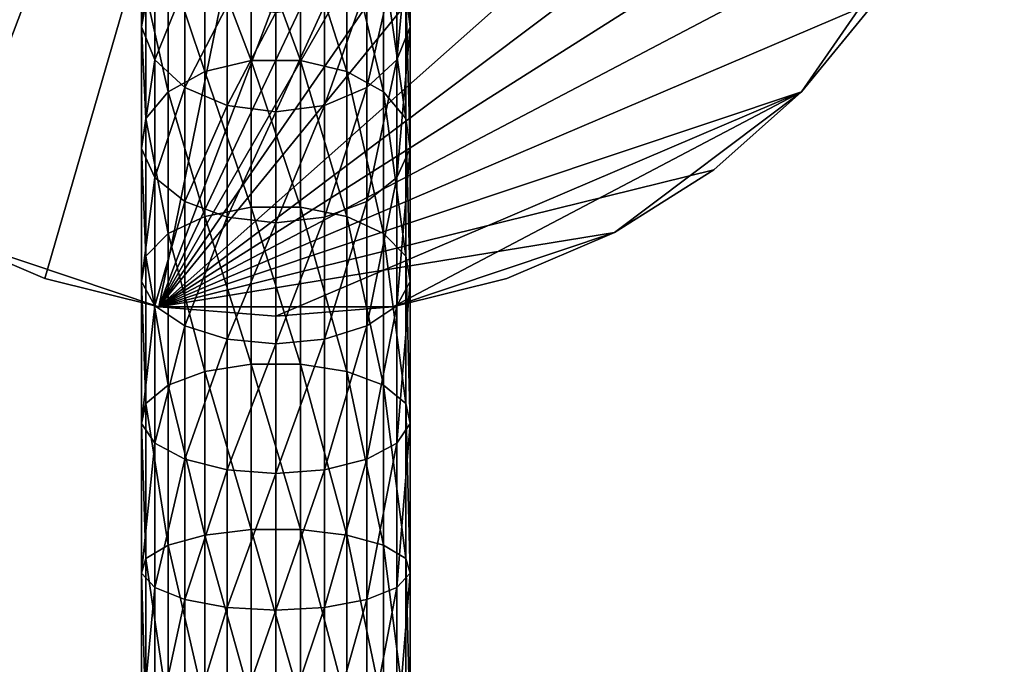
# Model space of a CAD drawing. Extents: x -190 to 97, y -273 to 67.
# Drawn here: x -24 to 67, y -100 to -40 of the extents above; entities that cross this region are included whole.
import ezdxf

# ---------------------------------------------------------------- set-up
doc = ezdxf.new("R2010")
doc.units = 0
doc.layers.add('L1', color=7, linetype='CONTINUOUS')
doc.layers.add('L8', color=7, linetype='CONTINUOUS')

msp = doc.modelspace()

# ---------------------------------------------------------------- linework, layer by layer
at = {"layer": 'L1', "color": 7}
for points in [[(12.44668, -30.65827, 996.0529), (12.02282, -27.13158, 998.9659), (12.44668, -40.73555, 1006.916)], [(12.44668, -40.73555, 1006.916), (12.02282, -27.13158, 998.9659), (12.02282, -37.5666, 1010.214)], [(-12.02282, -37.5666, 1010.214), (-12.44668, -30.65827, 996.0529), (-12.44668, -40.73555, 1006.916)], [(-12.44668, -30.65827, 996.0529), (-11.18954, -34.06487, 993.2392), (-12.44668, -40.73555, 1006.916)], [(11.18954, -34.06487, 993.2392), (12.44668, -30.65827, 996.0529), (11.18954, -43.79658, 1003.729)], [(11.18954, -43.79658, 1003.729), (12.44668, -30.65827, 996.0529), (12.44668, -40.73555, 1006.916)], [(-2.296869, -31.42401, 1016.608), (-6.580402, -32.57367, 1015.411), (-2.296869, -43.85613, 1027.247)], [(2.296869, -31.42401, 1016.608), (-2.296869, -31.42401, 1016.608), (2.296869, -43.85613, 1027.247)], [(2.296869, -43.85613, 1027.247), (-2.296869, -31.42401, 1016.608), (-2.296869, -43.85613, 1027.247)], [(6.580402, -32.57367, 1015.411), (2.296869, -31.42401, 1016.608), (6.580402, -44.8608, 1025.926)], [(6.580402, -44.8608, 1025.926), (2.296869, -31.42401, 1016.608), (2.296869, -43.85613, 1027.247)], [(-6.580402, -32.57367, 1015.411), (-9.975215, -34.71772, 1013.18), (-6.580402, -44.8608, 1025.926)], [(-2.296869, -43.85613, 1027.247), (-6.580402, -32.57367, 1015.411), (-6.580402, -44.8608, 1025.926)], [(9.975215, -34.71772, 1013.18), (6.580402, -32.57367, 1015.411), (9.975215, -46.73445, 1023.463)], [(9.975215, -46.73445, 1023.463), (6.580402, -32.57367, 1015.411), (6.580402, -44.8608, 1025.926)], [(-12.44668, -40.73555, 1006.916), (-11.18954, -34.06487, 993.2392), (-11.18954, -43.79658, 1003.729)], [(-11.18954, -34.06487, 993.2392), (-8.421196, -36.8913, 990.9046), (-11.18954, -43.79658, 1003.729)], [(8.421196, -36.8913, 990.9046), (11.18954, -34.06487, 993.2392), (8.421196, -46.33629, 1001.086)], [(8.421196, -46.33629, 1001.086), (11.18954, -34.06487, 993.2392), (11.18954, -43.79658, 1003.729)], [(-9.975215, -34.71772, 1013.18), (-12.02282, -37.5666, 1010.214), (-9.975215, -46.73445, 1023.463)], [(-6.580402, -44.8608, 1025.926), (-9.975215, -34.71772, 1013.18), (-9.975215, -46.73445, 1023.463)], [(12.02282, -37.5666, 1010.214), (9.975215, -34.71772, 1013.18), (12.02282, -49.22404, 1020.19)], [(12.02282, -49.22404, 1020.19), (9.975215, -34.71772, 1013.18), (9.975215, -46.73445, 1023.463)], [(-11.18954, -43.79658, 1003.729), (-8.421196, -36.8913, 990.9046), (-8.421196, -46.33629, 1001.086)], [(-8.421196, -36.8913, 990.9046), (-4.515521, -38.75582, 989.3646), (-8.421196, -46.33629, 1001.086)], [(4.515521, -38.75582, 989.3646), (8.421196, -36.8913, 990.9046), (4.515521, -48.01168, 999.3419)], [(4.515521, -48.01168, 999.3419), (8.421196, -36.8913, 990.9046), (8.421196, -46.33629, 1001.086)], [(-12.02282, -37.5666, 1010.214), (-12.44668, -40.73555, 1006.916), (-12.02282, -49.22404, 1020.19)], [(-9.975215, -46.73445, 1023.463), (-12.02282, -37.5666, 1010.214), (-12.02282, -49.22404, 1020.19)], [(12.44668, -40.73555, 1006.916), (12.02282, -37.5666, 1010.214), (12.44668, -51.99333, 1016.55)], [(12.44668, -51.99333, 1016.55), (12.02282, -37.5666, 1010.214), (12.02282, -49.22404, 1020.19)], [(-8.421196, -46.33629, 1001.086), (-4.515521, -38.75582, 989.3646), (-4.515521, -48.01168, 999.3419)], [(-4.515521, -38.75582, 989.3646), (0, -39.40662, 988.827), (-4.515521, -48.01168, 999.3419)], [(0, -39.40662, 988.827), (4.515521, -38.75582, 989.3646), (0, -48.59646, 998.7332)], [(0, -48.59646, 998.7332), (4.515521, -38.75582, 989.3646), (4.515521, -48.01168, 999.3419)], [(-4.515521, -48.01168, 999.3419), (0, -39.40662, 988.827), (0, -48.59646, 998.7332)], [(-12.02282, -49.22404, 1020.19), (-12.44668, -40.73555, 1006.916), (-12.44668, -51.99333, 1016.55)], [(-12.44668, -40.73555, 1006.916), (-11.18954, -43.79658, 1003.729), (-12.44668, -51.99333, 1016.55)], [(11.18954, -43.79658, 1003.729), (12.44668, -40.73555, 1006.916), (11.18954, -54.66831, 1013.033)], [(11.18954, -54.66831, 1013.033), (12.44668, -40.73555, 1006.916), (12.44668, -51.99333, 1016.55)], [(-12.44668, -51.99333, 1016.55), (-11.18954, -43.79658, 1003.729), (-11.18954, -54.66831, 1013.033)], [(-11.18954, -43.79658, 1003.729), (-8.421196, -46.33629, 1001.086), (-11.18954, -54.66831, 1013.033)], [(-2.296869, -43.85613, 1027.247), (-6.580402, -44.8608, 1025.926), (-2.296869, -57.42749, 1036.388)], [(2.296869, -43.85613, 1027.247), (-2.296869, -43.85613, 1027.247), (2.296869, -57.42749, 1036.388)], [(2.296869, -57.42749, 1036.388), (-2.296869, -43.85613, 1027.247), (-2.296869, -57.42749, 1036.388)], [(6.580402, -44.8608, 1025.926), (2.296869, -43.85613, 1027.247), (6.580402, -58.27388, 1034.961)], [(6.580402, -58.27388, 1034.961), (2.296869, -43.85613, 1027.247), (2.296869, -57.42749, 1036.388)], [(8.421196, -46.33629, 1001.086), (11.18954, -43.79658, 1003.729), (8.421196, -56.88772, 1010.115)], [(8.421196, -56.88772, 1010.115), (11.18954, -43.79658, 1003.729), (11.18954, -54.66831, 1013.033)], [(-6.580402, -44.8608, 1025.926), (-9.975215, -46.73445, 1023.463), (-6.580402, -58.27388, 1034.961)], [(-2.296869, -57.42749, 1036.388), (-6.580402, -44.8608, 1025.926), (-6.580402, -58.27388, 1034.961)], [(9.975215, -46.73445, 1023.463), (6.580402, -44.8608, 1025.926), (9.975215, -59.85235, 1032.299)], [(9.975215, -59.85235, 1032.299), (6.580402, -44.8608, 1025.926), (6.580402, -58.27388, 1034.961)], [(-11.18954, -54.66831, 1013.033), (-8.421196, -46.33629, 1001.086), (-8.421196, -56.88772, 1010.115)], [(-8.421196, -46.33629, 1001.086), (-4.515521, -48.01168, 999.3419), (-8.421196, -56.88772, 1010.115)], [(4.515521, -48.01168, 999.3419), (8.421196, -46.33629, 1001.086), (4.515521, -58.35181, 1008.191)], [(4.515521, -58.35181, 1008.191), (8.421196, -46.33629, 1001.086), (8.421196, -56.88772, 1010.115)], [(-9.975215, -46.73445, 1023.463), (-12.02282, -49.22404, 1020.19), (-9.975215, -59.85235, 1032.299)], [(-6.580402, -58.27388, 1034.961), (-9.975215, -46.73445, 1023.463), (-9.975215, -59.85235, 1032.299)], [(12.02282, -49.22404, 1020.19), (9.975215, -46.73445, 1023.463), (12.02282, -61.94972, 1028.762)], [(12.02282, -61.94972, 1028.762), (9.975215, -46.73445, 1023.463), (9.975215, -59.85235, 1032.299)], [(-8.421196, -56.88772, 1010.115), (-4.515521, -48.01168, 999.3419), (-4.515521, -58.35181, 1008.191)], [(-4.515521, -48.01168, 999.3419), (0, -48.59646, 998.7332), (-4.515521, -58.35181, 1008.191)], [(0, -48.59646, 998.7332), (4.515521, -48.01168, 999.3419), (0, -58.86284, 1007.519)], [(0, -58.86284, 1007.519), (4.515521, -48.01168, 999.3419), (4.515521, -58.35181, 1008.191)], [(-12.02282, -49.22404, 1020.19), (-12.44668, -51.99333, 1016.55), (-12.02282, -61.94972, 1028.762)], [(-9.975215, -59.85235, 1032.299), (-12.02282, -49.22404, 1020.19), (-12.02282, -61.94972, 1028.762)], [(-4.515521, -58.35181, 1008.191), (0, -48.59646, 998.7332), (0, -58.86284, 1007.519)], [(12.44668, -51.99333, 1016.55), (12.02282, -49.22404, 1020.19), (12.44668, -64.28272, 1024.827)], [(12.44668, -64.28272, 1024.827), (12.02282, -49.22404, 1020.19), (12.02282, -61.94972, 1028.762)], [(-12.02282, -61.94972, 1028.762), (-12.44668, -51.99333, 1016.55), (-12.44668, -64.28272, 1024.827)], [(-12.44668, -51.99333, 1016.55), (-11.18954, -54.66831, 1013.033), (-12.44668, -64.28272, 1024.827)], [(11.18954, -54.66831, 1013.033), (12.44668, -51.99333, 1016.55), (11.18954, -66.53628, 1021.027)], [(11.18954, -66.53628, 1021.027), (12.44668, -51.99333, 1016.55), (12.44668, -64.28272, 1024.827)], [(-12.44668, -64.28272, 1024.827), (-11.18954, -54.66831, 1013.033), (-11.18954, -66.53628, 1021.027)], [(-11.18954, -54.66831, 1013.033), (-8.421196, -56.88772, 1010.115), (-11.18954, -66.53628, 1021.027)], [(8.421196, -56.88772, 1010.115), (11.18954, -54.66831, 1013.033), (8.421196, -68.40604, 1017.874)], [(8.421196, -68.40604, 1017.874), (11.18954, -54.66831, 1013.033), (11.18954, -66.53628, 1021.027)], [(-11.18954, -66.53628, 1021.027), (-8.421196, -56.88772, 1010.115), (-8.421196, -68.40604, 1017.874)], [(-8.421196, -56.88772, 1010.115), (-4.515521, -58.35181, 1008.191), (-8.421196, -68.40604, 1017.874)], [(-2.296869, -57.42749, 1036.388), (-6.580402, -58.27388, 1034.961), (-2.296869, -71.95859, 1043.911)], [(2.296869, -57.42749, 1036.388), (-2.296869, -57.42749, 1036.388), (2.296869, -71.95859, 1043.911)], [(2.296869, -71.95859, 1043.911), (-2.296869, -57.42749, 1036.388), (-2.296869, -71.95859, 1043.911)], [(6.580402, -58.27388, 1034.961), (2.296869, -57.42749, 1036.388), (6.580402, -72.63552, 1042.396)], [(6.580402, -72.63552, 1042.396), (2.296869, -57.42749, 1036.388), (2.296869, -71.95859, 1043.911)], [(4.515521, -58.35181, 1008.191), (8.421196, -56.88772, 1010.115), (4.515521, -69.63947, 1015.794)], [(4.515521, -69.63947, 1015.794), (8.421196, -56.88772, 1010.115), (8.421196, -68.40604, 1017.874)], [(-6.580402, -58.27388, 1034.961), (-9.975215, -59.85235, 1032.299), (-6.580402, -72.63552, 1042.396)], [(-2.296869, -71.95859, 1043.911), (-6.580402, -58.27388, 1034.961), (-6.580402, -72.63552, 1042.396)], [(9.975215, -59.85235, 1032.299), (6.580402, -58.27388, 1034.961), (9.975215, -73.89793, 1039.57)], [(9.975215, -73.89793, 1039.57), (6.580402, -58.27388, 1034.961), (6.580402, -72.63552, 1042.396)], [(-8.421196, -68.40604, 1017.874), (-4.515521, -58.35181, 1008.191), (-4.515521, -69.63947, 1015.794)], [(-4.515521, -58.35181, 1008.191), (0, -58.86284, 1007.519), (-4.515521, -69.63947, 1015.794)], [(-4.515521, -69.63947, 1015.794), (0, -58.86284, 1007.519), (0, -70.07, 1015.068)], [(0, -58.86284, 1007.519), (4.515521, -58.35181, 1008.191), (0, -70.07, 1015.068)], [(0, -70.07, 1015.068), (4.515521, -58.35181, 1008.191), (4.515521, -69.63947, 1015.794)], [(-9.975215, -59.85235, 1032.299), (-12.02282, -61.94972, 1028.762), (-9.975215, -73.89793, 1039.57)], [(-6.580402, -72.63552, 1042.396), (-9.975215, -59.85235, 1032.299), (-9.975215, -73.89793, 1039.57)], [(12.02282, -61.94972, 1028.762), (9.975215, -59.85235, 1032.299), (12.02282, -75.57534, 1035.816)], [(12.02282, -75.57534, 1035.816), (9.975215, -59.85235, 1032.299), (9.975215, -73.89793, 1039.57)], [(-12.02282, -61.94972, 1028.762), (-12.44668, -64.28272, 1024.827), (-12.02282, -75.57534, 1035.816)], [(-9.975215, -73.89793, 1039.57), (-12.02282, -61.94972, 1028.762), (-12.02282, -75.57534, 1035.816)], [(12.44668, -64.28272, 1024.827), (12.02282, -61.94972, 1028.762), (12.44668, -77.44122, 1031.639)], [(12.44668, -77.44122, 1031.639), (12.02282, -61.94972, 1028.762), (12.02282, -75.57534, 1035.816)], [(-12.02282, -75.57534, 1035.816), (-12.44668, -64.28272, 1024.827), (-12.44668, -77.44122, 1031.639)], [(-12.44668, -64.28272, 1024.827), (-11.18954, -66.53628, 1021.027), (-12.44668, -77.44122, 1031.639)], [(11.18954, -66.53628, 1021.027), (12.44668, -64.28272, 1024.827), (11.18954, -79.24355, 1027.605)], [(11.18954, -79.24355, 1027.605), (12.44668, -64.28272, 1024.827), (12.44668, -77.44122, 1031.639)], [(-12.44668, -77.44122, 1031.639), (-11.18954, -66.53628, 1021.027), (-11.18954, -79.24355, 1027.605)], [(-11.18954, -66.53628, 1021.027), (-8.421196, -68.40604, 1017.874), (-11.18954, -79.24355, 1027.605)], [(8.421196, -68.40604, 1017.874), (11.18954, -66.53628, 1021.027), (8.421196, -80.73892, 1024.258)], [(8.421196, -80.73892, 1024.258), (11.18954, -66.53628, 1021.027), (11.18954, -79.24355, 1027.605)], [(-11.18954, -79.24355, 1027.605), (-8.421196, -68.40604, 1017.874), (-8.421196, -80.73892, 1024.258)], [(-8.421196, -68.40604, 1017.874), (-4.515521, -69.63947, 1015.794), (-8.421196, -80.73892, 1024.258)], [(4.515521, -69.63947, 1015.794), (8.421196, -68.40604, 1017.874), (4.515521, -81.72539, 1022.05)], [(4.515521, -81.72539, 1022.05), (8.421196, -68.40604, 1017.874), (8.421196, -80.73892, 1024.258)], [(-8.421196, -80.73892, 1024.258), (-4.515521, -69.63947, 1015.794), (-4.515521, -81.72539, 1022.05)], [(-4.515521, -69.63947, 1015.794), (0, -70.07, 1015.068), (-4.515521, -81.72539, 1022.05)], [(-4.515521, -81.72539, 1022.05), (0, -70.07, 1015.068), (0, -82.06971, 1021.28)], [(0, -70.07, 1015.068), (4.515521, -69.63947, 1015.794), (0, -82.06971, 1021.28)], [(0, -82.06971, 1021.28), (4.515521, -69.63947, 1015.794), (4.515521, -81.72539, 1022.05)], [(-2.296869, -71.95859, 1043.911), (-6.580402, -72.63552, 1042.396), (-2.296869, -87.25729, 1049.716)], [(2.296869, -71.95859, 1043.911), (-2.296869, -71.95859, 1043.911), (2.296869, -87.25729, 1049.716)], [(2.296869, -87.25729, 1049.716), (-2.296869, -71.95859, 1043.911), (-2.296869, -87.25729, 1049.716)], [(6.580402, -72.63552, 1042.396), (2.296869, -71.95859, 1043.911), (6.580402, -87.75578, 1048.133)], [(6.580402, -87.75578, 1048.133), (2.296869, -71.95859, 1043.911), (2.296869, -87.25729, 1049.716)], [(-6.580402, -72.63552, 1042.396), (-9.975215, -73.89793, 1039.57), (-6.580402, -87.75578, 1048.133)], [(-2.296869, -87.25729, 1049.716), (-6.580402, -72.63552, 1042.396), (-6.580402, -87.75578, 1048.133)], [(9.975215, -73.89793, 1039.57), (6.580402, -72.63552, 1042.396), (9.975215, -88.68545, 1045.181)], [(9.975215, -88.68545, 1045.181), (6.580402, -72.63552, 1042.396), (6.580402, -87.75578, 1048.133)], [(-9.975215, -73.89793, 1039.57), (-12.02282, -75.57534, 1035.816), (-9.975215, -88.68545, 1045.181)], [(-6.580402, -87.75578, 1048.133), (-9.975215, -73.89793, 1039.57), (-9.975215, -88.68545, 1045.181)], [(12.02282, -75.57534, 1035.816), (9.975215, -73.89793, 1039.57), (12.02282, -89.92072, 1041.259)], [(12.02282, -89.92072, 1041.259), (9.975215, -73.89793, 1039.57), (9.975215, -88.68545, 1045.181)], [(-12.02282, -75.57534, 1035.816), (-12.44668, -77.44122, 1031.639), (-12.02282, -89.92072, 1041.259)], [(-9.975215, -88.68545, 1045.181), (-12.02282, -75.57534, 1035.816), (-12.02282, -89.92072, 1041.259)], [(12.44668, -77.44122, 1031.639), (12.02282, -75.57534, 1035.816), (12.44668, -91.29479, 1036.896)], [(12.44668, -91.29479, 1036.896), (12.02282, -75.57534, 1035.816), (12.02282, -89.92072, 1041.259)], [(-12.02282, -89.92072, 1041.259), (-12.44668, -77.44122, 1031.639), (-12.44668, -91.29479, 1036.896)], [(-12.44668, -77.44122, 1031.639), (-11.18954, -79.24355, 1027.605), (-12.44668, -91.29479, 1036.896)], [(11.18954, -79.24355, 1027.605), (12.44668, -77.44122, 1031.639), (11.18954, -92.62206, 1032.681)], [(11.18954, -92.62206, 1032.681), (12.44668, -77.44122, 1031.639), (12.44668, -91.29479, 1036.896)], [(-12.44668, -91.29479, 1036.896), (-11.18954, -79.24355, 1027.605), (-11.18954, -92.62206, 1032.681)], [(-11.18954, -79.24355, 1027.605), (-8.421196, -80.73892, 1024.258), (-11.18954, -92.62206, 1032.681)], [(8.421196, -80.73892, 1024.258), (11.18954, -79.24355, 1027.605), (8.421196, -93.72327, 1029.185)], [(8.421196, -93.72327, 1029.185), (11.18954, -79.24355, 1027.605), (11.18954, -92.62206, 1032.681)], [(-11.18954, -92.62206, 1032.681), (-8.421196, -80.73892, 1024.258), (-8.421196, -93.72327, 1029.185)], [(-8.421196, -80.73892, 1024.258), (-4.515521, -81.72539, 1022.05), (-8.421196, -93.72327, 1029.185)], [(4.515521, -81.72539, 1022.05), (8.421196, -80.73892, 1024.258), (4.515521, -94.44973, 1026.878)], [(4.515521, -94.44973, 1026.878), (8.421196, -80.73892, 1024.258), (8.421196, -93.72327, 1029.185)], [(-8.421196, -93.72327, 1029.185), (-4.515521, -81.72539, 1022.05), (-4.515521, -94.44973, 1026.878)], [(-4.515521, -81.72539, 1022.05), (0, -82.06971, 1021.28), (-4.515521, -94.44973, 1026.878)], [(0, -82.06971, 1021.28), (4.515521, -81.72539, 1022.05), (0, -94.70329, 1026.073)], [(0, -94.70329, 1026.073), (4.515521, -81.72539, 1022.05), (4.515521, -94.44973, 1026.878)], [(-4.515521, -94.44973, 1026.878), (0, -82.06971, 1021.28), (0, -94.70329, 1026.073)], [(-2.296869, -87.25729, 1049.716), (-6.580402, -87.75578, 1048.133), (-2.296869, -103.1212, 1053.725)], [(2.296869, -87.25729, 1049.716), (-2.296869, -87.25729, 1049.716), (2.296869, -103.1212, 1053.725)], [(2.296869, -103.1212, 1053.725), (-2.296869, -87.25729, 1049.716), (-2.296869, -103.1212, 1053.725)], [(6.580402, -87.75578, 1048.133), (2.296869, -87.25729, 1049.716), (6.580402, -103.4347, 1052.096)], [(6.580402, -103.4347, 1052.096), (2.296869, -87.25729, 1049.716), (2.296869, -103.1212, 1053.725)], [(-6.580402, -87.75578, 1048.133), (-9.975215, -88.68545, 1045.181), (-6.580402, -103.4347, 1052.096)], [(-2.296869, -103.1212, 1053.725), (-6.580402, -87.75578, 1048.133), (-6.580402, -103.4347, 1052.096)], [(9.975215, -88.68545, 1045.181), (6.580402, -87.75578, 1048.133), (9.975215, -104.0193, 1049.057)], [(9.975215, -104.0193, 1049.057), (6.580402, -87.75578, 1048.133), (6.580402, -103.4347, 1052.096)], [(-9.975215, -88.68545, 1045.181), (-12.02282, -89.92072, 1041.259), (-9.975215, -104.0193, 1049.057)], [(-6.580402, -103.4347, 1052.096), (-9.975215, -88.68545, 1045.181), (-9.975215, -104.0193, 1049.057)], [(12.02282, -89.92072, 1041.259), (9.975215, -88.68545, 1045.181), (12.02282, -104.7961, 1045.019)], [(12.02282, -104.7961, 1045.019), (9.975215, -88.68545, 1045.181), (9.975215, -104.0193, 1049.057)], [(-12.02282, -89.92072, 1041.259), (-12.44668, -91.29479, 1036.896), (-12.02282, -104.7961, 1045.019)], [(-9.975215, -104.0193, 1049.057), (-12.02282, -89.92072, 1041.259), (-12.02282, -104.7961, 1045.019)], [(12.44668, -91.29479, 1036.896), (12.02282, -89.92072, 1041.259), (12.44668, -105.6602, 1040.527)], [(12.44668, -105.6602, 1040.527), (12.02282, -89.92072, 1041.259), (12.02282, -104.7961, 1045.019)], [(-12.02282, -104.7961, 1045.019), (-12.44668, -91.29479, 1036.896), (-12.44668, -105.6602, 1040.527)], [(-12.44668, -91.29479, 1036.896), (-11.18954, -92.62206, 1032.681), (-12.44668, -105.6602, 1040.527)], [(11.18954, -92.62206, 1032.681), (12.44668, -91.29479, 1036.896), (11.18954, -106.4949, 1036.188)], [(11.18954, -106.4949, 1036.188), (12.44668, -91.29479, 1036.896), (12.44668, -105.6602, 1040.527)], [(-12.44668, -105.6602, 1040.527), (-11.18954, -92.62206, 1032.681), (-11.18954, -106.4949, 1036.188)], [(-11.18954, -92.62206, 1032.681), (-8.421196, -93.72327, 1029.185), (-11.18954, -106.4949, 1036.188)], [(8.421196, -93.72327, 1029.185), (11.18954, -92.62206, 1032.681), (8.421196, -107.1874, 1032.588)], [(8.421196, -107.1874, 1032.588), (11.18954, -92.62206, 1032.681), (11.18954, -106.4949, 1036.188)], [(-11.18954, -106.4949, 1036.188), (-8.421196, -93.72327, 1029.185), (-8.421196, -107.1874, 1032.588)], [(-8.421196, -93.72327, 1029.185), (-4.515521, -94.44973, 1026.878), (-8.421196, -107.1874, 1032.588)], [(4.515521, -94.44973, 1026.878), (8.421196, -93.72327, 1029.185), (4.515521, -107.6442, 1030.213)], [(4.515521, -107.6442, 1030.213), (8.421196, -93.72327, 1029.185), (8.421196, -107.1874, 1032.588)], [(-8.421196, -107.1874, 1032.588), (-4.515521, -94.44973, 1026.878), (-4.515521, -107.6442, 1030.213)], [(-4.515521, -94.44973, 1026.878), (0, -94.70329, 1026.073), (-4.515521, -107.6442, 1030.213)], [(-4.515521, -107.6442, 1030.213), (0, -94.70329, 1026.073), (0, -107.8037, 1029.384)], [(0, -94.70329, 1026.073), (4.515521, -94.44973, 1026.878), (0, -107.8037, 1029.384)], [(0, -107.8037, 1029.384), (4.515521, -94.44973, 1026.878), (4.515521, -107.6442, 1030.213)]]:
    msp.add_3dface(points, dxfattribs=at)
at = {"layer": 'L8', "color": 7}
for points in [[(-40.5501, -53.96239), (-55.55141, -38.34437), (16.15381, 65.53857)], [(-40.5501, -53.96239, 15), (16.15381, 65.53857, 15), (-55.55141, -38.34437, 15)], [(-40.5501, -53.96239), (16.15381, 65.53857), (-31.36881, -59.76828)], [(-31.36881, -59.76828, 15), (16.15381, 65.53857, 15), (-40.5501, -53.96239, 15)], [(-31.36881, -59.76828), (16.15381, 65.53857), (-21.37509, -64.02621)], [(-31.36881, -59.76828, 15), (-10.82776, -66.62589, 15), (16.15381, 65.53857, 15)], [(16.15381, 65.53857), (-10.82776, -66.62589), (-21.37509, -64.02621)], [(16.15381, 65.53857), (36.07644, 57.05033), (-10.82776, -66.62589)], [(36.07644, 57.05033, 15), (16.15381, 65.53857, 15), (-10.82776, -66.62589, 15)], [(-10.82776, -66.62589), (36.07644, 57.05033), (44.76078, 50.52448)], [(36.07644, 57.05033, 15), (-10.82776, -66.62589, 15), (44.76078, 50.52448, 15)], [(-10.82776, -66.62589), (44.76078, 50.52448), (52.28584, 42.69006)], [(44.76078, 50.52448, 15), (-10.82776, -66.62589, 15), (52.28584, 42.69006, 15)], [(58.45672, 33.75), (-10.82776, -66.62589), (52.28584, 42.69006)], [(-10.82776, -66.62589, 15), (58.45672, 33.75, 15), (52.28584, 42.69006, 15)], [(63.1136, 23.93583), (-10.82776, -66.62589), (58.45672, 33.75)], [(-10.82776, -66.62589, 15), (63.1136, 23.93583, 15), (58.45672, 33.75, 15)], [(63.1136, 23.93583), (67.44526, 2.717951), (-10.82776, -66.62589)], [(67.00785, -8.136226, 15), (63.1136, 23.93583, 15), (-10.82776, -66.62589, 15)], [(67.44526, 2.717951), (67.00785, -8.136226), (-10.82776, -66.62589)], [(64.83497, -18.77968), (-10.82776, -66.62589), (67.00785, -8.136226)], [(60.98291, -28.93675, 15), (67.00785, -8.136226, 15), (-10.82776, -66.62589, 15)], [(60.98291, -28.93675), (-10.82776, -66.62589), (64.83497, -18.77968)], [(60.98291, -28.93675), (48.68117, -46.75889), (-10.82776, -66.62589)], [(60.98291, -28.93675, 15), (-10.82776, -66.62589, 15), (55.55141, -38.34437, 15)], [(55.55141, -38.34437), (48.68117, -46.75889), (60.98291, -28.93675)], [(55.55141, -38.34437, 15), (-10.82776, -66.62589, 15), (48.68117, -46.75889, 15)], [(55.55141, -38.34437), (55.55141, -38.34437, 15), (48.68117, -46.75889, 15)], [(55.55141, -38.34437), (48.68117, -46.75889, 15), (48.68117, -46.75889)], [(40.5501, -53.96239), (-10.82776, -66.62589), (48.68117, -46.75889)], [(0, -67.5, 15), (48.68117, -46.75889, 15), (-10.82776, -66.62589, 15)], [(10.82776, -66.62589, 15), (48.68117, -46.75889, 15), (0, -67.5, 15)], [(10.82776, -66.62589, 15), (31.36881, -59.76828, 15), (48.68117, -46.75889, 15)], [(31.36881, -59.76828, 15), (40.5501, -53.96239, 15), (48.68117, -46.75889, 15)], [(48.68117, -46.75889), (48.68117, -46.75889, 15), (40.5501, -53.96239, 15)], [(48.68117, -46.75889), (40.5501, -53.96239, 15), (40.5501, -53.96239)], [(31.36881, -59.76828), (-10.82776, -66.62589), (40.5501, -53.96239)], [(40.5501, -53.96239), (40.5501, -53.96239, 15), (31.36881, -59.76828, 15)], [(40.5501, -53.96239), (31.36881, -59.76828, 15), (31.36881, -59.76828)], [(-21.37509, -64.02621), (-21.37509, -64.02621, 15), (-31.36881, -59.76828, 15)], [(-21.37509, -64.02621), (-31.36881, -59.76828, 15), (-31.36881, -59.76828)], [(-21.37509, -64.02621, 15), (-10.82776, -66.62589, 15), (-31.36881, -59.76828, 15)], [(31.36881, -59.76828), (10.82776, -66.62589), (-10.82776, -66.62589)], [(21.37509, -64.02621), (10.82776, -66.62589), (31.36881, -59.76828)], [(21.37509, -64.02621, 15), (31.36881, -59.76828, 15), (10.82776, -66.62589, 15)], [(31.36881, -59.76828), (31.36881, -59.76828, 15), (21.37509, -64.02621, 15)], [(31.36881, -59.76828), (21.37509, -64.02621, 15), (21.37509, -64.02621)], [(-10.82776, -66.62589), (-10.82776, -66.62589, 15), (-21.37509, -64.02621, 15)], [(-10.82776, -66.62589), (-21.37509, -64.02621, 15), (-21.37509, -64.02621)], [(21.37509, -64.02621), (21.37509, -64.02621, 15), (10.82776, -66.62589, 15)], [(21.37509, -64.02621), (10.82776, -66.62589, 15), (10.82776, -66.62589)], [(0, -67.5), (0, -67.5, 15), (-10.82776, -66.62589, 15)], [(0, -67.5), (-10.82776, -66.62589, 15), (-10.82776, -66.62589)], [(10.82776, -66.62589), (0, -67.5), (-10.82776, -66.62589)], [(10.82776, -66.62589), (0, -67.5, 15), (0, -67.5)], [(10.82776, -66.62589), (10.82776, -66.62589, 15), (0, -67.5, 15)]]:
    msp.add_3dface(points, dxfattribs=at)

doc.saveas('drawing.dxf')
